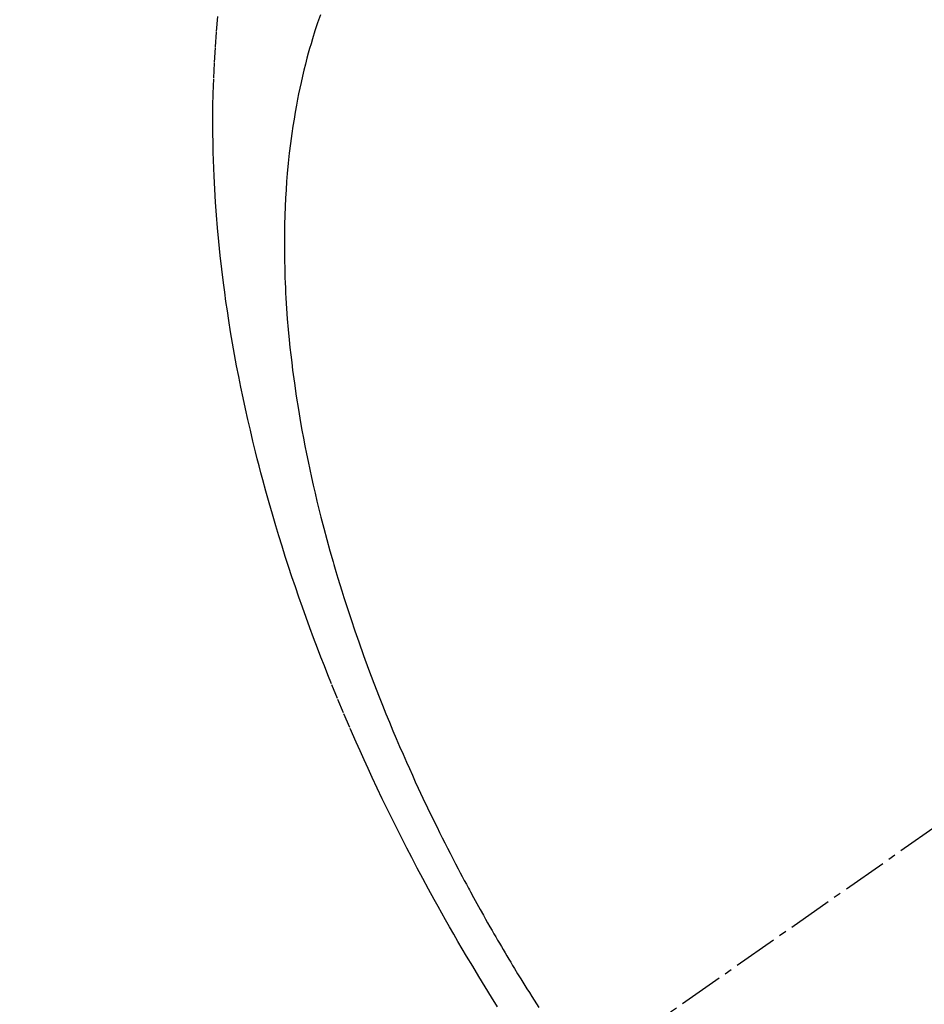
# Model space of a CAD drawing. Units: millimetres. Extents: x -109 to 26472, y -120 to 8859.
# Drawn here: x 17640 to 17655, y 6778 to 6795 of the extents above; entities that cross this region are included whole.
import ezdxf

# ---------------------------------------------------------------- set-up
doc = ezdxf.new("R2010")
doc.units = ezdxf.units.MM
doc.linetypes.add('CENTER2', pattern=[1.125, 0.75, -0.125, 0.125, -0.125])
doc.linetypes.add('HIDDEN', pattern=[0.375, 0.25, -0.125])
doc.layers.get('DEFPOINTS').update_dxf_attribs({"color": 146})
for name, color, linetype in [('150-機器', 8, 'Continuous'), ('160-文字', 254, 'Continuous'), ('166-寸法B', 11, 'Continuous')]:
    doc.layers.add(name, color=color, linetype=linetype)
doc.styles.add('KH001', font='txt')
doc.dimstyles.new('KH1xx015', dxfattribs={"dimscale": 10, "dimtxt": 3.8, "dimasz": 0.8, "dimexe": 0.3, "dimexo": 1.2, "dimgap": 0.5, "dimtad": 3, "dimdec": 1, "dimdsep": 46, "dimlunit": 6, "dimtxsty": 'KH001', "dimblk": 'DOT', "dimcen": 1, "dimdle": 1, "dimclrd": 256, "dimclre": 256, "dimclrt": 256, "dimadec": 0, "dimazin": 0, "dimtfac": 1, "dimtdec": 1, "dimtix": 1, "dimtmove": 2, "dimatfit": 3, "dimldrblk": 'CLOSEDBLANK', "dimfxl": 1, "dimtolj": 1, "dimtzin": 0, "dimlwd": -1, "dimlwe": -1, "dimarcsym": 0})
doc.dimstyles.new('KH1xx030', dxfattribs={"dimscale": 30, "dimtxt": 2, "dimasz": 0.6, "dimexe": 0.3, "dimexo": 1.2, "dimgap": 0.5, "dimtad": 3, "dimdec": 1, "dimdsep": 46, "dimlunit": 6, "dimtxsty": 'KH001', "dimblk": 'DOT', "dimcen": 1, "dimdle": 1, "dimclrd": 256, "dimclre": 256, "dimclrt": 256, "dimadec": 0, "dimazin": 0, "dimtfac": 1, "dimtdec": 1, "dimtix": 1, "dimtmove": 2, "dimatfit": 3, "dimldrblk": 'CLOSEDBLANK', "dimfxl": 1, "dimtolj": 1, "dimtzin": 0, "dimlwd": -1, "dimlwe": -1, "dimarcsym": 0})

# ---------------------------------------------------------------- blocks, each defined once
blk = doc.blocks.new('F402_H')
at = {"layer": '150-機器', "color": 13, "linetype": 'CENTER2'}
blk.add_line((0, 0), (-244.018, -170.863), dxfattribs=at)
at = {"layer": '150-機器', "color": 13, "linetype": 'HIDDEN'}
for points in [[(-236.892, -163.735), (-236.994, -163.572), (-237.1, -163.399), (-237.206, -163.226), (-237.311, -163.052), (-237.415, -162.878), (-237.488, -162.754), (-237.56, -162.631), (-237.632, -162.507), (-237.703, -162.383), (-237.768, -162.269), (-237.832, -162.155), (-237.896, -162.04), (-237.959, -161.925), (-238.056, -161.748), (-238.152, -161.571), (-238.246, -161.393), (-238.34, -161.214), (-238.422, -161.057), (-238.503, -160.899), (-238.583, -160.741), (-238.662, -160.583), (-238.75, -160.403), (-238.838, -160.223), (-238.924, -160.042), (-239.009, -159.861), (-239.078, -159.712), (-239.146, -159.563), (-239.213, -159.414), (-239.28, -159.264), (-239.387, -159.019), (-239.492, -158.773), (-239.595, -158.527), (-239.697, -158.279), (-239.757, -158.129), (-239.816, -157.979), (-239.875, -157.828), (-239.933, -157.677), (-239.998, -157.506), (-240.061, -157.334), (-240.124, -157.161), (-240.185, -156.988), (-240.245, -156.817), (-240.304, -156.644), (-240.363, -156.472), (-240.42, -156.299), (-240.475, -156.127), (-240.53, -155.955), (-240.583, -155.783), (-240.635, -155.61), (-240.693, -155.417), (-240.748, -155.223), (-240.803, -155.029), (-240.855, -154.835), (-240.887, -154.717), (-240.917, -154.599), (-240.948, -154.48), (-240.977, -154.362), (-241.022, -154.18), (-241.065, -153.998), (-241.107, -153.815), (-241.148, -153.633), (-241.187, -153.451), (-241.225, -153.27), (-241.262, -153.089), (-241.297, -152.907), (-241.333, -152.716), (-241.366, -152.524), (-241.399, -152.333), (-241.429, -152.141), (-241.454, -151.982), (-241.477, -151.823), (-241.499, -151.664), (-241.52, -151.505), (-241.549, -151.275), (-241.575, -151.044), (-241.599, -150.812), (-241.621, -150.581), (-241.638, -150.362), (-241.654, -150.144), (-241.667, -149.925), (-241.678, -149.706), (-241.684, -149.572), (-241.689, -149.437), (-241.693, -149.303), (-241.696, -149.169), (-241.699, -148.954), (-241.699, -148.739), (-241.697, -148.525), (-241.693, -148.31), (-241.684, -148.047), (-241.672, -147.784), (-241.656, -147.522), (-241.636, -147.26), (-241.613, -147.002)], [(-239.883, -146.98), (-239.93, -147.115), (-239.974, -147.252), (-240.017, -147.389), (-240.041, -147.469), (-240.064, -147.549), (-240.087, -147.629), (-240.109, -147.71), (-240.135, -147.812), (-240.161, -147.916), (-240.186, -148.019), (-240.209, -148.122), (-240.23, -148.218), (-240.25, -148.313), (-240.269, -148.408), (-240.287, -148.504), (-240.308, -148.624), (-240.328, -148.743), (-240.347, -148.863), (-240.365, -148.984), (-240.387, -149.152), (-240.408, -149.32), (-240.426, -149.489), (-240.442, -149.658), (-240.453, -149.797), (-240.462, -149.937), (-240.471, -150.076), (-240.477, -150.216), (-240.483, -150.37), (-240.488, -150.525), (-240.49, -150.679), (-240.491, -150.834), (-240.491, -150.98), (-240.489, -151.126), (-240.486, -151.273), (-240.481, -151.419), (-240.478, -151.505), (-240.474, -151.592), (-240.47, -151.679), (-240.465, -151.765), (-240.454, -151.941), (-240.441, -152.117), (-240.426, -152.293), (-240.409, -152.469), (-240.396, -152.597), (-240.382, -152.725), (-240.367, -152.853), (-240.351, -152.981), (-240.322, -153.203), (-240.29, -153.424), (-240.255, -153.645), (-240.218, -153.866), (-240.194, -153.998), (-240.17, -154.13), (-240.145, -154.262), (-240.119, -154.394), (-240.091, -154.527), (-240.063, -154.66), (-240.034, -154.793), (-240.004, -154.926), (-239.973, -155.061), (-239.941, -155.195), (-239.908, -155.329), (-239.875, -155.464), (-239.826, -155.654), (-239.775, -155.844), (-239.723, -156.033), (-239.669, -156.222), (-239.657, -156.263), (-239.645, -156.303), (-239.633, -156.344), (-239.62, -156.385), (-239.587, -156.494), (-239.554, -156.603), (-239.521, -156.712), (-239.487, -156.821), (-239.426, -157.009), (-239.365, -157.196), (-239.301, -157.383), (-239.236, -157.57), (-239.153, -157.803), (-239.068, -158.035), (-238.98, -158.267), (-238.891, -158.498), (-238.834, -158.642), (-238.776, -158.786), (-238.717, -158.929), (-238.658, -159.073), (-238.602, -159.205), (-238.545, -159.338), (-238.487, -159.471), (-238.429, -159.603), (-238.38, -159.713), (-238.33, -159.824), (-238.28, -159.935), (-238.229, -160.045), (-238.152, -160.21), (-238.073, -160.375), (-237.994, -160.54), (-237.913, -160.704), (-237.87, -160.792), (-237.826, -160.88), (-237.782, -160.968), (-237.738, -161.056), (-237.693, -161.143), (-237.648, -161.231), (-237.603, -161.318), (-237.557, -161.406), (-237.523, -161.471), (-237.488, -161.537), (-237.453, -161.602), (-237.418, -161.667), (-237.401, -161.699), (-237.384, -161.73), (-237.367, -161.762), (-237.35, -161.793), (-237.295, -161.892), (-237.241, -161.991), (-237.186, -162.09), (-237.131, -162.188), (-237.094, -162.253), (-237.058, -162.318), (-237.021, -162.383), (-236.983, -162.448), (-236.952, -162.501), (-236.921, -162.555), (-236.89, -162.609), (-236.859, -162.662), (-236.827, -162.716), (-236.796, -162.77), (-236.764, -162.824), (-236.733, -162.877), (-236.701, -162.931), (-236.668, -162.984), (-236.636, -163.038), (-236.604, -163.091), (-236.552, -163.177), (-236.499, -163.262), (-236.447, -163.347), (-236.394, -163.432), (-236.354, -163.495), (-236.314, -163.559), (-236.274, -163.622), (-236.234, -163.686), (-236.193, -163.749)]]:
    blk.add_lwpolyline(points, dxfattribs=at)
blk = doc.blocks.new('_Dot')
at = {"color": 0, "linetype": 'ByBlock', "lineweight": -2}
blk.add_line((-0.5, 0), (-1, 0), dxfattribs=at)
at = {"color": 0, "linetype": 'ByBlock', "const_width": 0.5}
blk.add_lwpolyline([(-0.25, 0, 1), (0.25, 0, 1)], format="xyb", close=True, dxfattribs=at)
blk = doc.blocks.new('*D452')
at = {"layer": 'DEFPOINTS', "transparency": 16777216}
for p, q in [((17664.826, 6929.569), (17664.826, 6685.681)), ((17544.826, 6874.569), (17544.826, 6685.681)), ((17552.826, 6688.681), (17656.826, 6688.681))]:
    blk.add_line(p, q, dxfattribs=at)
at = {"layer": 'DEFPOINTS', "color": 0, "transparency": 16777216}
for p in [(17664.826, 6941.569), (17544.826, 6886.569), (17664.826, 6688.681)]:
    blk.add_point(p, dxfattribs=at)
at = {"layer": 'DEFPOINTS', "transparency": 16777216, "xscale": 8, "yscale": 8, "zscale": 8, "rotation": 180}
blk.add_blockref('_Dot', (17544.826, 6688.681), dxfattribs=at)
at = {"layer": 'DEFPOINTS', "transparency": 16777216, "xscale": 8, "yscale": 8, "zscale": 8}
blk.add_blockref('_Dot', (17664.826, 6688.681), dxfattribs=at)
at = {"layer": 'DEFPOINTS', "transparency": 16777216, "insert": (17604.826, 6712.681), "char_height": 38, "attachment_point": 5, "style": 'KH001'}
blk.add_mtext('\\A1;120', dxfattribs=at)
blk = doc.blocks.new('_ClosedBlank')
at = {"color": 0, "linetype": 'ByBlock', "lineweight": -2}
for p, q in [((-1, 0.16667), (0, 0)), ((-1, 0.16667), (-1, -0.16667)), ((0, 0), (-1, -0.16667))]:
    blk.add_line(p, q, dxfattribs=at)
blk = doc.blocks.new('*D456')
at = {"layer": '166-寸法B', "transparency": 16777216}
for p, q in [((17461.655, 7172.577), (17461.655, 7011.569)), ((17769.377, 7011.569), (17452.655, 7011.569)), ((17461.655, 6754.569), (17461.655, 6993.569)), ((17739.377, 6736.569), (17452.655, 6736.569))]:
    blk.add_line(p, q, dxfattribs=at)
at = {"layer": 'DEFPOINTS', "color": 0, "transparency": 16777216}
for p in [(17461.655, 7011.569), (17805.377, 7011.569), (17775.377, 6736.569)]:
    blk.add_point(p, dxfattribs=at)
at = {"layer": '166-寸法B', "transparency": 16777216, "xscale": 18, "yscale": 18, "zscale": 18}
for p, rotation in [((17461.655, 7011.569), 90), ((17461.655, 6736.569), 270)]:
    blk.add_blockref('_Dot', p, dxfattribs=dict(at, rotation=rotation))
at = {"layer": '166-寸法B', "transparency": 16777216, "insert": (17416.655, 7103.212), "char_height": 60, "attachment_point": 5, "rotation": 90, "style": 'KH001'}
blk.add_mtext('\\A1;275', dxfattribs=at)

msp = doc.modelspace()

# ---------------------------------------------------------------- block references
at = {"layer": '150-機器'}
msp.add_blockref('F402_H', (17884.811, 6941.762), dxfattribs=at)

# ---------------------------------------------------------------- dimensions: what is measured, and where the dimension line sits
at = {"layer": '166-寸法B'}
dim = msp.add_linear_dim(base=(17461.655, 7011.569), p1=(17775.377, 6736.569), p2=(17805.377, 7011.569), angle=90, dimstyle='KH1xx030', override={"dimtmove": 1}, dxfattribs=at)
dim.commit()
dim.dimension.update_dxf_attribs({"geometry": '*D456', "text_midpoint": (17456.5, 7103.212), "dimtype": 160})
at = {"layer": 'DEFPOINTS'}
dim = msp.add_linear_dim(base=(17664.826, 6688.681), p1=(17544.826, 6886.569), p2=(17664.826, 6941.569), angle=180, dimstyle='KH1xx015', dxfattribs=at)
dim.commit()
dim.dimension.update_dxf_attribs({"geometry": '*D452', "text_midpoint": (17604.826, 6712.681)})

# ---------------------------------------------------------------- leaders
at = {"layer": '160-文字', "annotation_type": 0, "has_hookline": 1, "hookline_direction": 0, "text_width": 1266.091}
msp.add_leader([(17646.613, 6920.356), (18094.662, 5367.525), (18112.662, 5367.525)], dimstyle='KH1xx030', override={"dimgap": 0.5, "dimtad": 1}, dxfattribs=at)

doc.saveas('drawing.dxf')
